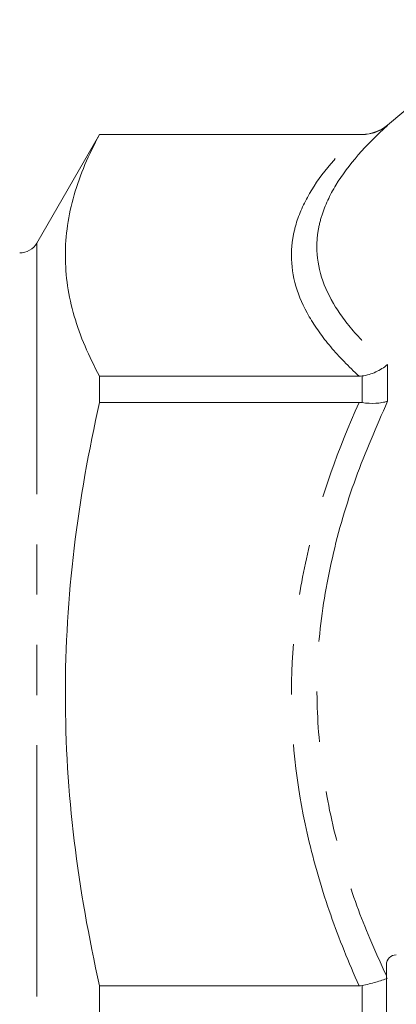
# Model space of a CAD drawing. Units: millimetres. Extents: x 160 to 247, y 85 to 266.
# Drawn here: x 177 to 186, y 111 to 136 of the extents above; entities that cross this region are included whole.
import ezdxf

# ---------------------------------------------------------------- set-up
doc = ezdxf.new("R2010")
doc.units = ezdxf.units.MM
doc.linetypes.add('PHANTOM', pattern=[12.7, 6.35, -1.27, 1.27, -1.27, 1.27, -1.27])

msp = doc.modelspace()

# ---------------------------------------------------------------- linework, layer by layer
at = {"color": 7, "linetype": 'Continuous', "lineweight": 15}
for p, q in [((189.239, 135.589), (186.063, 132.924)), ((178.784, 132.69), (177.197, 129.94)), ((185.42, 132.69), (178.784, 132.69)), ((178.784, 132.69), (178.784, 132.685)), ((185.343, 132.685), (178.784, 132.685)), ((178.784, 126.574), (178.784, 125.912)), ((185.343, 126.574), (178.784, 126.574)), ((185.343, 125.912), (178.784, 125.912)), ((186.034, 109.69), (186.034, 111.69)), ((178.784, 111.158), (178.784, 110.222)), ((185.343, 111.158), (178.784, 111.158))]:
    msp.add_line(p, q, dxfattribs=at)
at = {"color": 8, "linetype": 'PHANTOM', "lineweight": 0}
for p, q in [((186.063, 132.924), (186.063, 132.914)), ((185.42, 132.685), (185.42, 132.69)), ((177.197, 129.94), (177.197, 91.44)), ((186.063, 126.869), (186.063, 125.94)), ((185.42, 125.906), (185.42, 126.579)), ((185.42, 110.214), (185.42, 111.166))]:
    msp.add_line(p, q, dxfattribs=at)
at = {"color": 7, "linetype": 'Continuous', "lineweight": 15}
for centre, radius, start, end in [((185.42, 133.69), 1, 270, 310), ((176.764, 130.19), 0.5, 270, 330), ((186.284, 111.69), 0.25, 90, 180)]:
    msp.add_arc(centre, radius, start, end, dxfattribs=at)
at = {"color": 8, "linetype": 'PHANTOM', "lineweight": 0}
for points, knots in [([(186.063, 132.914), (185.517, 132.421), (185.07, 131.92), (184.603, 131.152), (184.482, 130.894), (184.359, 130.502), (184.328, 130.37), (184.286, 130.107), (184.276, 129.977), (184.275, 129.328), (184.441, 128.82), (184.906, 128.073), (185.098, 127.825), (185.539, 127.341), (185.789, 127.103), (186.063, 126.869)], [0, 0, 0, 0, 0.25, 0.25, 0.375, 0.375, 0.4375, 0.4375, 0.5, 0.5, 0.75, 0.75, 0.875, 0.875, 1, 1, 1, 1]), ([(185.343, 126.574), (185.078, 126.818), (184.838, 127.065), (184.415, 127.567), (184.232, 127.822), (183.789, 128.589), (183.633, 129.106), (183.633, 129.76), (183.642, 129.891), (183.682, 130.154), (183.711, 130.287), (183.828, 130.679), (183.943, 130.937), (184.386, 131.701), (184.815, 132.198), (185.343, 132.685)], [0, 0, 0, 0, 0.125, 0.125, 0.25, 0.25, 0.5, 0.5, 0.5625, 0.5625, 0.625, 0.625, 0.75, 0.75, 1, 1, 1, 1]), ([(185.343, 111.158), (185.078, 111.747), (184.838, 112.344), (184.415, 113.555), (184.232, 114.171), (183.789, 116.024), (183.633, 117.272), (183.633, 118.851), (183.642, 119.167), (183.682, 119.802), (183.711, 120.121), (183.828, 121.068), (183.943, 121.691), (184.386, 123.536), (184.815, 124.736), (185.343, 125.912)], [0, 0, 0, 0, 0.125, 0.125, 0.25, 0.25, 0.5, 0.5, 0.5625, 0.5625, 0.625, 0.625, 0.75, 0.75, 1, 1, 1, 1]), ([(186.063, 125.94), (185.781, 125.296), (185.216, 124.007), (184.628, 121.993), (184.287, 119.962), (184.253, 117.937), (184.486, 115.954), (184.952, 114.086), (185.501, 112.578), (185.891, 111.724), (186.034, 111.412)], [0, 0, 0, 0, 0.138392, 0.277058, 0.415149, 0.547813, 0.68105, 0.813864, 0.931802, 1, 1, 1, 1])]:
    msp.add_open_spline(points, degree=3, knots=knots, dxfattribs=at)
at = {"color": 7, "linetype": 'Continuous', "lineweight": 15}
for points, knots in [([(185.42, 132.685), (185.539, 132.684), (185.653, 132.704), (185.818, 132.763), (185.871, 132.787), (185.971, 132.844), (186.019, 132.878), (186.063, 132.914)], [0, 0, 0, 0, 0.5, 0.5, 0.75, 0.75, 1, 1, 1, 1]), ([(178.784, 126.574), (178.508, 127.079), (178.291, 127.585), (177.996, 128.6), (177.919, 129.109), (177.917, 130.131), (177.992, 130.643), (178.289, 131.67), (178.507, 132.179), (178.784, 132.685)], [0, 0, 0, 0, 0.25, 0.25, 0.5, 0.5, 0.75, 0.75, 1, 1, 1, 1]), ([(185.42, 126.579), (185.539, 126.596), (185.654, 126.63), (185.819, 126.705), (185.871, 126.733), (185.971, 126.796), (186.019, 126.832), (186.063, 126.869)], [0, 0, 0, 0, 0.5, 0.5, 0.75, 0.75, 1, 1, 1, 1]), ([(178.784, 111.158), (178.508, 112.377), (178.291, 113.599), (177.996, 116.05), (177.919, 117.279), (177.917, 119.745), (177.992, 120.982), (178.289, 123.461), (178.507, 124.691), (178.784, 125.912)], [0, 0, 0, 0, 0.25, 0.25, 0.5, 0.5, 0.75, 0.75, 1, 1, 1, 1]), ([(185.42, 125.906), (185.539, 125.888), (185.653, 125.883), (185.818, 125.892), (185.871, 125.898), (185.971, 125.915), (186.019, 125.926), (186.063, 125.94)], [0, 0, 0, 0, 0.5, 0.5, 0.75, 0.75, 1, 1, 1, 1]), ([(185.42, 111.166), (185.539, 111.191), (185.654, 111.218), (185.819, 111.265), (185.871, 111.281), (185.971, 111.313), (186.019, 111.33), (186.063, 111.347)], [0, 0, 0, 0, 0.5, 0.5, 0.75, 0.75, 1, 1, 1, 1])]:
    msp.add_open_spline(points, degree=3, knots=knots, dxfattribs=at)
for points in [[(185.343, 132.685), (185.369, 132.685), (185.395, 132.685), (185.42, 132.685)], [(185.42, 126.579), (185.395, 126.576), (185.369, 126.574), (185.343, 126.574)], [(185.343, 125.912), (185.369, 125.912), (185.395, 125.91), (185.42, 125.906)], [(185.42, 111.166), (185.395, 111.161), (185.369, 111.158), (185.343, 111.158)]]:
    msp.add_open_spline(points, degree=3, dxfattribs=at)

doc.saveas('drawing.dxf')
